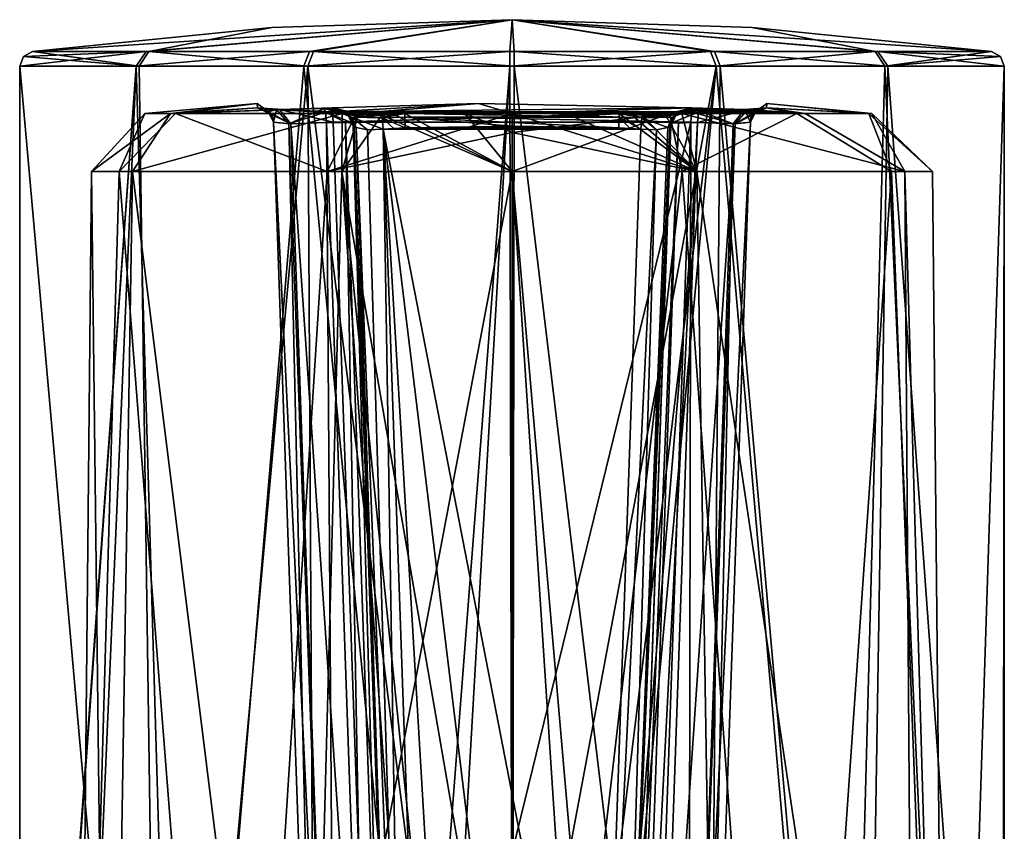
# Model space of a CAD drawing. Units: millimetres. Extents: x -23 to 30, y -1 to 203.
# Drawn here: x -16 to 16, y 176 to 203 of the extents above; entities that cross this region are included whole.
import ezdxf

# ---------------------------------------------------------------- set-up
doc = ezdxf.new("R2010")
doc.units = ezdxf.units.MM
doc.header["$LTSCALE"] = 21.359881
for name, color, linetype in [('1172', 7, 'CONTINUOUS'), ('1174', 7, 'CONTINUOUS'), ('1175', 7, 'CONTINUOUS'), ('1176', 7, 'CONTINUOUS'), ('1177', 7, 'CONTINUOUS'), ('1178', 7, 'CONTINUOUS'), ('1182', 7, 'CONTINUOUS'), ('1189', 7, 'CONTINUOUS'), ('1190', 7, 'CONTINUOUS'), ('1191', 7, 'CONTINUOUS'), ('1192', 7, 'CONTINUOUS'), ('1193', 7, 'CONTINUOUS'), ('1194', 7, 'CONTINUOUS'), ('1195', 7, 'CONTINUOUS'), ('1205', 7, 'CONTINUOUS'), ('1206', 7, 'CONTINUOUS'), ('1212', 7, 'CONTINUOUS'), ('1214', 7, 'CONTINUOUS'), ('1216', 7, 'CONTINUOUS'), ('1217', 7, 'CONTINUOUS'), ('1220', 7, 'CONTINUOUS'), ('1221', 7, 'CONTINUOUS'), ('1222', 7, 'CONTINUOUS'), ('1223', 7, 'CONTINUOUS'), ('1224', 7, 'CONTINUOUS'), ('1225', 7, 'CONTINUOUS'), ('1226', 7, 'CONTINUOUS'), ('1227', 7, 'CONTINUOUS'), ('1228', 7, 'CONTINUOUS'), ('1229', 7, 'CONTINUOUS'), ('1230', 7, 'CONTINUOUS'), ('1231', 7, 'CONTINUOUS'), ('1232', 7, 'CONTINUOUS'), ('1233', 7, 'CONTINUOUS'), ('1234', 7, 'CONTINUOUS'), ('1235', 7, 'CONTINUOUS'), ('1236', 7, 'CONTINUOUS'), ('1237', 7, 'CONTINUOUS'), ('1238', 7, 'CONTINUOUS'), ('1239', 7, 'CONTINUOUS'), ('1240', 7, 'CONTINUOUS'), ('1242', 7, 'CONTINUOUS'), ('1243', 7, 'CONTINUOUS')]:
    doc.layers.add(name, color=color, linetype=linetype)

msp = doc.modelspace()

# ---------------------------------------------------------------- linework, layer by layer
at = {"layer": '1172', "linetype": 'CONTINUOUS'}
for points in [[(-16.499, 148.2, -0.222), (-16.5, 148.2), (-12.595, 201.937, -10.659), (-16.499, 148.2, -0.222)], [(-12.595, 201.937, -10.659), (-16.5, 148.2), (-16.5, 201.937), (-12.595, 201.937, -10.659)], [(-16.494, 148.2, -0.444), (-16.499, 148.2, -0.222), (-12.595, 201.937, -10.659), (-16.494, 148.2, -0.444)], [(-16.478, 148.237, -0.85), (-16.494, 148.2, -0.444), (-12.595, 201.937, -10.659), (-16.478, 148.237, -0.85)], [(-16.453, 148.346, -1.241), (-16.478, 148.237, -0.85), (-12.595, 201.937, -10.659), (-16.453, 148.346, -1.241)], [(-14.827, 150.622, -7.239), (-16.453, 148.346, -1.241), (-12.595, 201.937, -10.659), (-14.827, 150.622, -7.239)], [(-11.139, 152.495, -12.173), (-14.827, 150.622, -7.239), (-12.595, 201.937, -10.659), (-11.139, 152.495, -12.173)], [(-6.972, 201.937, -14.955), (-11.139, 152.495, -12.173), (-12.595, 201.937, -10.659), (-6.972, 201.937, -14.955)], [(-11.139, 152.495, -12.173), (-6.972, 201.937, -14.955), (-3.15, 162.2, -16.197), (-11.139, 152.495, -12.173)], [(-6.972, 201.937, -14.955), (-0.073, 201.937, -16.5), (-3.15, 162.2, -16.197), (-6.972, 201.937, -14.955)], [(-3.15, 162.2, -16.197), (-0.073, 201.937, -16.5), (-2.225, 164.429, -16.349), (-3.15, 162.2, -16.197)], [(-2.225, 164.429, -16.349), (-0.073, 201.937, -16.5), (0, 165.35, -16.5), (-2.225, 164.429, -16.349)], [(-0.073, 201.937, -16.5), (6.838, 201.937, -15.016), (0, 165.35, -16.5), (-0.073, 201.937, -16.5)], [(0, 165.35, -16.5), (6.838, 201.937, -15.016), (2.226, 164.428, -16.349), (0, 165.35, -16.5)], [(2.226, 164.428, -16.349), (6.838, 201.937, -15.016), (3.15, 162.2, -16.197), (2.226, 164.428, -16.349)], [(6.838, 201.937, -15.016), (11.183, 152.479, -12.132), (3.15, 162.2, -16.197), (6.838, 201.937, -15.016)], [(12.497, 201.937, -10.774), (11.183, 152.479, -12.132), (6.838, 201.937, -15.016), (12.497, 201.937, -10.774)], [(14.83, 150.62, -7.233), (11.183, 152.479, -12.132), (12.497, 201.937, -10.774), (14.83, 150.62, -7.233)], [(16.5, 201.937), (14.83, 150.62, -7.233), (12.497, 201.937, -10.774), (16.5, 201.937)], [(16.453, 148.346, -1.241), (14.83, 150.62, -7.233), (16.5, 201.937), (16.453, 148.346, -1.241)], [(16.478, 148.237, -0.85), (16.453, 148.346, -1.241), (16.5, 201.937), (16.478, 148.237, -0.85)], [(16.494, 148.2, -0.444), (16.478, 148.237, -0.85), (16.5, 201.937), (16.494, 148.2, -0.444)], [(16.499, 148.2, -0.222), (16.494, 148.2, -0.444), (16.5, 201.937), (16.499, 148.2, -0.222)], [(16.5, 148.2), (16.499, 148.2, -0.222), (16.5, 201.937), (16.5, 148.2)]]:
    msp.add_3dface(points, dxfattribs=at)
at = {"layer": '1174', "linetype": 'CONTINUOUS'}
for points in [[(-16.5, 201.937), (-16.5, 148.2), (-11.724, 148.2, 11.61), (-16.5, 201.937)], [(-16.5, 201.937), (-11.724, 148.2, 11.61), (-12.497, 201.937, 10.774), (-16.5, 201.937)], [(-12.497, 201.937, 10.774), (-11.724, 148.2, 11.61), (-6.838, 201.937, 15.016), (-12.497, 201.937, 10.774)], [(-11.724, 148.2, 11.61), (-6.536, 148.2, 15.15), (-6.838, 201.937, 15.016), (-11.724, 148.2, 11.61)], [(-6.536, 148.2, 15.15), (-0.001, 148.2, 16.5), (-6.838, 201.937, 15.016), (-6.536, 148.2, 15.15)], [(-6.838, 201.937, 15.016), (-0.001, 148.2, 16.5), (0.073, 201.937, 16.5), (-6.838, 201.937, 15.016)], [(-0.001, 148.2, 16.5), (6.531, 148.2, 15.153), (0.073, 201.937, 16.5), (-0.001, 148.2, 16.5)], [(0.073, 201.937, 16.5), (6.531, 148.2, 15.153), (6.972, 201.937, 14.955), (0.073, 201.937, 16.5)], [(6.531, 148.2, 15.153), (11.72, 148.2, 11.614), (6.972, 201.937, 14.955), (6.531, 148.2, 15.153)], [(6.972, 201.937, 14.955), (11.72, 148.2, 11.614), (12.595, 201.937, 10.659), (6.972, 201.937, 14.955)], [(11.72, 148.2, 11.614), (16.5, 148.2), (12.595, 201.937, 10.659), (11.72, 148.2, 11.614)], [(16.5, 148.2), (16.5, 201.937), (12.595, 201.937, 10.659), (16.5, 148.2)]]:
    msp.add_3dface(points, dxfattribs=at)
at = {"layer": '1175', "linetype": 'CONTINUOUS'}
for points in [[(-12.263, 202.433, -10.379), (-16.066, 202.433), (0, 203.5), (-12.263, 202.433, -10.379)], [(0, 203.5), (-16.066, 202.433), (-8.051, 203.233), (0, 203.5)], [(-6.789, 202.433, -14.561), (-12.263, 202.433, -10.379), (0, 203.5), (-6.789, 202.433, -14.561)], [(-0.071, 202.433, -16.066), (-6.789, 202.433, -14.561), (0, 203.5), (-0.071, 202.433, -16.066)], [(6.658, 202.433, -14.621), (-0.071, 202.433, -16.066), (0, 203.5), (6.658, 202.433, -14.621)], [(12.169, 202.433, -10.49), (6.658, 202.433, -14.621), (0, 203.5), (12.169, 202.433, -10.49)], [(8.051, 203.233), (12.169, 202.433, -10.49), (0, 203.5), (8.051, 203.233)], [(16.066, 202.433), (12.169, 202.433, -10.49), (8.051, 203.233), (16.066, 202.433)]]:
    msp.add_3dface(points, dxfattribs=at)
at = {"layer": '1176', "linetype": 'CONTINUOUS'}
for points in [[(0, 203.5), (-8.051, 203.233), (-12.169, 202.433, 10.49), (0, 203.5)], [(-6.658, 202.433, 14.621), (0, 203.5), (-12.169, 202.433, 10.49), (-6.658, 202.433, 14.621)], [(0.071, 202.433, 16.066), (0, 203.5), (-6.658, 202.433, 14.621), (0.071, 202.433, 16.066)], [(16.066, 202.433), (8.051, 203.233), (0, 203.5), (16.066, 202.433)], [(16.066, 202.433), (0, 203.5), (12.263, 202.433, 10.379), (16.066, 202.433)], [(12.263, 202.433, 10.379), (0, 203.5), (6.789, 202.433, 14.561), (12.263, 202.433, 10.379)], [(6.789, 202.433, 14.561), (0, 203.5), (0.071, 202.433, 16.066), (6.789, 202.433, 14.561)], [(-8.051, 203.233), (-16.066, 202.433), (-12.169, 202.433, 10.49), (-8.051, 203.233)]]:
    msp.add_3dface(points, dxfattribs=at)
at = {"layer": '1177', "linetype": 'CONTINUOUS'}
for points in [[(-12.497, 201.937, 10.774), (-16.066, 202.433), (-16.376, 202.267), (-12.497, 201.937, 10.774)], [(-16.066, 202.433), (-12.497, 201.937, 10.774), (-12.169, 202.433, 10.49), (-16.066, 202.433)], [(-12.497, 201.937, 10.774), (-6.838, 201.937, 15.016), (-12.169, 202.433, 10.49), (-12.497, 201.937, 10.774)], [(-6.838, 201.937, 15.016), (-6.658, 202.433, 14.621), (-12.169, 202.433, 10.49), (-6.838, 201.937, 15.016)], [(-6.838, 201.937, 15.016), (0.073, 201.937, 16.5), (-6.658, 202.433, 14.621), (-6.838, 201.937, 15.016)], [(0.073, 201.937, 16.5), (0.071, 202.433, 16.066), (-6.658, 202.433, 14.621), (0.073, 201.937, 16.5)], [(0.073, 201.937, 16.5), (6.972, 201.937, 14.955), (0.071, 202.433, 16.066), (0.073, 201.937, 16.5)], [(6.972, 201.937, 14.955), (6.789, 202.433, 14.561), (0.071, 202.433, 16.066), (6.972, 201.937, 14.955)], [(6.972, 201.937, 14.955), (12.595, 201.937, 10.659), (6.789, 202.433, 14.561), (6.972, 201.937, 14.955)], [(12.595, 201.937, 10.659), (12.263, 202.433, 10.379), (6.789, 202.433, 14.561), (12.595, 201.937, 10.659)], [(12.595, 201.937, 10.659), (16.5, 201.937), (12.263, 202.433, 10.379), (12.595, 201.937, 10.659)], [(12.263, 202.433, 10.379), (16.5, 201.937), (16.376, 202.267), (12.263, 202.433, 10.379)], [(16.066, 202.433), (12.263, 202.433, 10.379), (16.376, 202.267), (16.066, 202.433)], [(-16.5, 201.937), (-12.497, 201.937, 10.774), (-16.376, 202.267), (-16.5, 201.937)]]:
    msp.add_3dface(points, dxfattribs=at)
at = {"layer": '1178', "linetype": 'CONTINUOUS'}
for points in [[(-12.595, 201.937, -10.659), (-16.5, 201.937), (-12.263, 202.433, -10.379), (-12.595, 201.937, -10.659)], [(-12.263, 202.433, -10.379), (-16.5, 201.937), (-16.376, 202.267), (-12.263, 202.433, -10.379)], [(-16.066, 202.433), (-12.263, 202.433, -10.379), (-16.376, 202.267), (-16.066, 202.433)], [(-6.972, 201.937, -14.955), (-12.595, 201.937, -10.659), (-6.789, 202.433, -14.561), (-6.972, 201.937, -14.955)], [(-12.595, 201.937, -10.659), (-12.263, 202.433, -10.379), (-6.789, 202.433, -14.561), (-12.595, 201.937, -10.659)], [(-0.073, 201.937, -16.5), (-6.972, 201.937, -14.955), (-0.071, 202.433, -16.066), (-0.073, 201.937, -16.5)], [(-6.972, 201.937, -14.955), (-6.789, 202.433, -14.561), (-0.071, 202.433, -16.066), (-6.972, 201.937, -14.955)], [(6.838, 201.937, -15.016), (-0.073, 201.937, -16.5), (6.658, 202.433, -14.621), (6.838, 201.937, -15.016)], [(-0.073, 201.937, -16.5), (-0.071, 202.433, -16.066), (6.658, 202.433, -14.621), (-0.073, 201.937, -16.5)], [(6.838, 201.937, -15.016), (6.658, 202.433, -14.621), (12.169, 202.433, -10.49), (6.838, 201.937, -15.016)], [(12.497, 201.937, -10.774), (6.838, 201.937, -15.016), (12.169, 202.433, -10.49), (12.497, 201.937, -10.774)], [(12.497, 201.937, -10.774), (12.169, 202.433, -10.49), (16.066, 202.433), (12.497, 201.937, -10.774)], [(12.497, 201.937, -10.774), (16.066, 202.433), (16.376, 202.267), (12.497, 201.937, -10.774)], [(16.5, 201.937), (12.497, 201.937, -10.774), (16.376, 202.267), (16.5, 201.937)]]:
    msp.add_3dface(points, dxfattribs=at)
at = {"layer": '1182', "linetype": 'CONTINUOUS'}
for points in [[(-11.45, 200.361, -4.529), (-8.537, 200.688, 1.102), (-12.311, 200.361, 0.232), (-11.45, 200.361, -4.529)], [(-12.311, 200.361, 0.232), (-8.537, 200.688, 1.102), (-11.273, 200.361, 4.953), (-12.311, 200.361, 0.232)], [(-8.532, 200.541, -6.023), (-8.537, 200.688, 1.102), (-11.45, 200.361, -4.529), (-8.532, 200.541, -6.023)], [(-8.537, 200.688, 1.102), (-8.532, 200.541, 6.023), (-11.273, 200.361, 4.953), (-8.537, 200.688, 1.102)], [(-6.023, 200.541, 8.532), (-1.124, 200.688, 8.537), (-5.217, 200.361, 11.154), (-6.023, 200.541, 8.532)], [(-5.217, 200.361, 11.154), (-1.124, 200.688, 8.537), (0, 200.361, 12.313), (-5.217, 200.361, 11.154)], [(-1.124, 200.688, 8.537), (6.023, 200.541, 8.532), (0, 200.361, 12.313), (-1.124, 200.688, 8.537)], [(8.537, 200.688, -1.094), (8.532, 200.541, -6.023), (12.061, 200.361, -2.481), (8.537, 200.688, -1.094)], [(8.532, 200.541, 6.023), (8.537, 200.688, -1.094), (11.959, 200.361, 2.933), (8.532, 200.541, 6.023)], [(11.959, 200.361, 2.933), (8.537, 200.688, -1.094), (12.061, 200.361, -2.481), (11.959, 200.361, 2.933)], [(-5.697, 200.361, -10.916), (-8.532, 200.541, -6.023), (-11.45, 200.361, -4.529), (-5.697, 200.361, -10.916)], [(-7.796, 200.488, 7.795), (-6.023, 200.541, 8.532), (-11.273, 200.361, 4.953), (-7.796, 200.488, 7.795)], [(-11.273, 200.361, 4.953), (-6.023, 200.541, 8.532), (-5.217, 200.361, 11.154), (-11.273, 200.361, 4.953)], [(-8.532, 200.541, 6.023), (-7.796, 200.488, 7.795), (-11.273, 200.361, 4.953), (-8.532, 200.541, 6.023)], [(-7.89, 200.488, -7.696), (-8.532, 200.541, -6.023), (-5.697, 200.361, -10.916), (-7.89, 200.488, -7.696)], [(-6.296, 200.528, -8.517), (-7.89, 200.488, -7.696), (-5.697, 200.361, -10.916), (-6.296, 200.528, -8.517)], [(-5.977, 200.532, -8.681), (-6.296, 200.528, -8.517), (-5.807, 200.384, -10.602), (-5.977, 200.532, -8.681)], [(-5.807, 200.384, -10.602), (-6.296, 200.528, -8.517), (-5.697, 200.361, -10.916), (-5.807, 200.384, -10.602)], [(-5.848, 200.514, -9.015), (-5.977, 200.532, -8.681), (-5.844, 200.412, -10.272), (-5.848, 200.514, -9.015)], [(-5.844, 200.412, -10.272), (-5.977, 200.532, -8.681), (-5.807, 200.384, -10.602), (-5.844, 200.412, -10.272)], [(-5.846, 200.466, -9.63), (-5.848, 200.514, -9.015), (-5.844, 200.412, -10.272), (-5.846, 200.466, -9.63)], [(0, 200.416, -11.778), (-3.595, 200.361, -11.777), (-1.584, 200.361, -12.211), (0, 200.416, -11.778)], [(0, 200.361, -12.313), (0, 200.416, -11.778), (-1.584, 200.361, -12.211), (0, 200.361, -12.313)], [(0, 200.361, 12.313), (6.023, 200.541, 8.532), (5.283, 200.361, 11.123), (0, 200.361, 12.313)], [(3.595, 200.361, -11.777), (0, 200.416, -11.778), (1.818, 200.361, -12.179), (3.595, 200.361, -11.777)], [(1.818, 200.361, -12.179), (0, 200.416, -11.778), (0, 200.361, -12.313), (1.818, 200.361, -12.179)], [(6.023, 200.541, 8.532), (7.796, 200.488, 7.795), (5.283, 200.361, 11.123), (6.023, 200.541, 8.532)], [(5.283, 200.361, 11.123), (7.796, 200.488, 7.795), (9.544, 200.361, 7.78), (5.283, 200.361, 11.123)], [(5.697, 200.361, -10.916), (9.83, 200.361, -7.416), (5.807, 200.384, -10.602), (5.697, 200.361, -10.916)], [(9.83, 200.361, -7.416), (5.844, 200.412, -10.272), (5.807, 200.384, -10.602), (9.83, 200.361, -7.416)], [(5.846, 200.466, -9.63), (5.844, 200.412, -10.272), (9.83, 200.361, -7.416), (5.846, 200.466, -9.63)], [(5.848, 200.514, -9.015), (5.846, 200.466, -9.63), (9.83, 200.361, -7.416), (5.848, 200.514, -9.015)], [(5.977, 200.532, -8.681), (5.848, 200.514, -9.015), (9.83, 200.361, -7.416), (5.977, 200.532, -8.681)], [(6.296, 200.528, -8.517), (5.977, 200.532, -8.681), (9.83, 200.361, -7.416), (6.296, 200.528, -8.517)], [(7.89, 200.488, -7.697), (6.296, 200.528, -8.517), (9.83, 200.361, -7.416), (7.89, 200.488, -7.697)], [(7.796, 200.488, 7.795), (8.532, 200.541, 6.023), (9.544, 200.361, 7.78), (7.796, 200.488, 7.795)], [(8.532, 200.541, -6.023), (7.89, 200.488, -7.697), (9.83, 200.361, -7.416), (8.532, 200.541, -6.023)], [(12.061, 200.361, -2.481), (8.532, 200.541, -6.023), (9.83, 200.361, -7.416), (12.061, 200.361, -2.481)], [(9.544, 200.361, 7.78), (8.532, 200.541, 6.023), (11.959, 200.361, 2.933), (9.544, 200.361, 7.78)]]:
    msp.add_3dface(points, dxfattribs=at)
at = {"layer": '1189', "linetype": 'CONTINUOUS'}
for points in [[(6.5, 157.2, 4.501), (6.5, 157.2, -4.501), (7.997, 200.06, -5.998), (6.5, 157.2, 4.501)], [(7.997, 200.06, 5.998), (6.5, 157.2, 4.501), (7.997, 200.06, -5.998), (7.997, 200.06, 5.998)], [(8.002, 200.207, -1.09), (7.997, 200.06, 5.998), (7.997, 200.06, -5.998), (8.002, 200.207, -1.09)]]:
    msp.add_3dface(points, dxfattribs=at)
at = {"layer": '1190', "linetype": 'CONTINUOUS'}
for points in [[(-1.12, 200.207, 8.002), (-5.998, 200.06, 7.997), (5.998, 200.06, 7.997), (-1.12, 200.207, 8.002)], [(-5.998, 200.06, 7.997), (-4.501, 157.2, 6.5), (5.998, 200.06, 7.997), (-5.998, 200.06, 7.997)], [(-4.501, 157.2, 6.5), (4.501, 157.2, 6.5), (5.998, 200.06, 7.997), (-4.501, 157.2, 6.5)]]:
    msp.add_3dface(points, dxfattribs=at)
at = {"layer": '1191', "linetype": 'CONTINUOUS'}
for points in [[(-8.002, 200.207, 1.097), (-7.997, 200.06, -5.998), (-7.997, 200.06, 5.998), (-8.002, 200.207, 1.097)], [(-6.5, 157.2, -4.501), (-6.5, 157.2, 4.501), (-7.997, 200.06, 5.998), (-6.5, 157.2, -4.501)], [(-7.997, 200.06, -5.998), (-6.5, 157.2, -4.501), (-7.997, 200.06, 5.998), (-7.997, 200.06, -5.998)]]:
    msp.add_3dface(points, dxfattribs=at)
at = {"layer": '1192', "linetype": 'CONTINUOUS'}
for points in [[(4.501, 157.2, 6.5), (5.915, 157.2, 5.915), (5.998, 200.06, 7.997), (4.501, 157.2, 6.5)], [(5.998, 200.06, 7.997), (5.915, 157.2, 5.915), (7.41, 200.015, 7.41), (5.998, 200.06, 7.997)], [(5.915, 157.2, 5.915), (6.5, 157.2, 4.501), (7.41, 200.015, 7.41), (5.915, 157.2, 5.915)], [(6.5, 157.2, 4.501), (7.997, 200.06, 5.998), (7.41, 200.015, 7.41), (6.5, 157.2, 4.501)]]:
    msp.add_3dface(points, dxfattribs=at)
at = {"layer": '1193', "linetype": 'CONTINUOUS'}
for points in [[(6.215, 200.049, -7.984), (7.484, 200.015, -7.331), (4.888, 162.064, -6.658), (6.215, 200.049, -7.984)], [(7.484, 200.015, -7.331), (5.915, 157.2, -5.915), (4.888, 162.064, -6.658), (7.484, 200.015, -7.331)], [(6.5, 157.2, -4.501), (5.915, 157.2, -5.915), (7.997, 200.06, -5.998), (6.5, 157.2, -4.501)], [(7.997, 200.06, -5.998), (5.915, 157.2, -5.915), (7.484, 200.015, -7.331), (7.997, 200.06, -5.998)]]:
    msp.add_3dface(points, dxfattribs=at)
at = {"layer": '1194', "linetype": 'CONTINUOUS'}
for points in [[(-6.5, 157.2, -4.501), (-7.997, 200.06, -5.998), (-7.485, 200.015, -7.331), (-6.5, 157.2, -4.501)], [(-6.215, 200.049, -7.984), (-5.915, 157.2, -5.915), (-7.485, 200.015, -7.331), (-6.215, 200.049, -7.984)], [(-5.915, 157.2, -5.915), (-6.5, 157.2, -4.501), (-7.485, 200.015, -7.331), (-5.915, 157.2, -5.915)], [(-4.888, 162.064, -6.658), (-5.915, 157.2, -5.915), (-6.215, 200.049, -7.984), (-4.888, 162.064, -6.658)]]:
    msp.add_3dface(points, dxfattribs=at)
at = {"layer": '1195', "linetype": 'CONTINUOUS'}
for points in [[(-6.5, 157.2, 4.501), (-5.915, 157.2, 5.915), (-7.997, 200.06, 5.998), (-6.5, 157.2, 4.501)], [(-7.997, 200.06, 5.998), (-5.915, 157.2, 5.915), (-7.41, 200.015, 7.41), (-7.997, 200.06, 5.998)], [(-4.501, 157.2, 6.5), (-5.998, 200.06, 7.997), (-7.41, 200.015, 7.41), (-4.501, 157.2, 6.5)], [(-5.915, 157.2, 5.915), (-4.501, 157.2, 6.5), (-7.41, 200.015, 7.41), (-5.915, 157.2, 5.915)]]:
    msp.add_3dface(points, dxfattribs=at)
at = {"layer": '1205', "linetype": 'CONTINUOUS'}
for points in [[(5.324, 200.033, -8.977), (3.998, 162.06, -7.651), (5.322, 199.985, -9.589), (5.324, 200.033, -8.977)], [(3.998, 162.06, -7.651), (5.32, 199.932, -10.229), (5.322, 199.985, -9.589), (3.998, 162.06, -7.651)], [(3.998, 162.06, -9.568), (5.32, 199.932, -10.229), (3.998, 162.06, -7.651), (3.998, 162.06, -9.568)]]:
    msp.add_3dface(points, dxfattribs=at)
at = {"layer": '1206', "linetype": 'CONTINUOUS'}
for points in [[(-5.322, 199.985, -9.589), (-5.32, 199.932, -10.229), (-5.324, 200.033, -8.977), (-5.322, 199.985, -9.589)], [(-5.324, 200.033, -8.977), (-5.32, 199.932, -10.229), (-3.998, 162.06, -7.651), (-5.324, 200.033, -8.977)], [(-5.32, 199.932, -10.229), (-3.998, 162.06, -9.568), (-3.998, 162.06, -7.651), (-5.32, 199.932, -10.229)]]:
    msp.add_3dface(points, dxfattribs=at)
at = {"layer": '1212', "linetype": 'CONTINUOUS'}
for points in [[(-3.955, 199.856, -11.227), (4.316, 199.829, -11.227), (-4.316, 199.829, -11.227), (-3.955, 199.856, -11.227)], [(0, 164.3, -10.606), (-2.1, 162.2, -10.57), (-4.316, 199.829, -11.227), (0, 164.3, -10.606)], [(2.998, 162.078, -10.568), (0, 164.3, -10.606), (-4.316, 199.829, -11.227), (2.998, 162.078, -10.568)], [(-2.1, 162.2, -10.57), (-2.998, 162.078, -10.568), (-4.316, 199.829, -11.227), (-2.1, 162.2, -10.57)], [(4.316, 199.829, -11.227), (2.998, 162.078, -10.568), (-4.316, 199.829, -11.227), (4.316, 199.829, -11.227)], [(-3.58, 199.873, -11.227), (3.956, 199.856, -11.227), (-3.955, 199.856, -11.227), (-3.58, 199.873, -11.227)], [(3.956, 199.856, -11.227), (4.316, 199.829, -11.227), (-3.955, 199.856, -11.227), (3.956, 199.856, -11.227)], [(0, 199.927, -11.228), (3.58, 199.873, -11.227), (-3.58, 199.873, -11.227), (0, 199.927, -11.228)], [(3.58, 199.873, -11.227), (3.956, 199.856, -11.227), (-3.58, 199.873, -11.227), (3.58, 199.873, -11.227)]]:
    msp.add_3dface(points, dxfattribs=at)
at = {"layer": '1214', "linetype": 'CONTINUOUS'}
for points in [[(2.998, 162.078, -10.568), (4.316, 199.829, -11.227), (4.838, 199.81, -11.079), (2.998, 162.078, -10.568)], [(3.705, 162.058, -10.275), (2.998, 162.078, -10.568), (4.838, 199.81, -11.079), (3.705, 162.058, -10.275)], [(5.32, 199.932, -10.229), (3.998, 162.06, -9.568), (3.705, 162.058, -10.275), (5.32, 199.932, -10.229)], [(5.32, 199.932, -10.229), (3.705, 162.058, -10.275), (5.295, 199.906, -10.448), (5.32, 199.932, -10.229)], [(5.295, 199.906, -10.448), (3.705, 162.058, -10.275), (5.222, 199.883, -10.656), (5.295, 199.906, -10.448)], [(5.222, 199.883, -10.656), (3.705, 162.058, -10.275), (4.838, 199.81, -11.079), (5.222, 199.883, -10.656)]]:
    msp.add_3dface(points, dxfattribs=at)
at = {"layer": '1216', "linetype": 'CONTINUOUS'}
for points in [[(-3.998, 162.06, -9.568), (-5.32, 199.932, -10.229), (-5.295, 199.906, -10.447), (-3.998, 162.06, -9.568)], [(-5.222, 199.883, -10.656), (-3.998, 162.06, -9.568), (-5.295, 199.906, -10.447), (-5.222, 199.883, -10.656)], [(-3.705, 162.058, -10.275), (-3.998, 162.06, -9.568), (-5.222, 199.883, -10.656), (-3.705, 162.058, -10.275)], [(-4.838, 199.81, -11.079), (-3.705, 162.058, -10.275), (-5.222, 199.883, -10.656), (-4.838, 199.81, -11.079)], [(-4.316, 199.829, -11.227), (-3.705, 162.058, -10.275), (-4.838, 199.81, -11.079), (-4.316, 199.829, -11.227)], [(-4.316, 199.829, -11.227), (-2.998, 162.078, -10.568), (-3.705, 162.058, -10.275), (-4.316, 199.829, -11.227)]]:
    msp.add_3dface(points, dxfattribs=at)
at = {"layer": '1217', "linetype": 'CONTINUOUS'}
for points in [[(3.998, 162.06, -7.651), (5.324, 200.033, -8.977), (5.58, 200.059, -8.311), (3.998, 162.06, -7.651)], [(4.253, 162.075, -6.985), (3.998, 162.06, -7.651), (5.58, 200.059, -8.311), (4.253, 162.075, -6.985)], [(6.215, 200.049, -7.984), (4.253, 162.075, -6.985), (5.58, 200.059, -8.311), (6.215, 200.049, -7.984)], [(6.215, 200.049, -7.984), (4.888, 162.064, -6.658), (4.253, 162.075, -6.985), (6.215, 200.049, -7.984)]]:
    msp.add_3dface(points, dxfattribs=at)
at = {"layer": '1220', "linetype": 'CONTINUOUS'}
for points in [[(2.234, 164.421, -14.529), (3.15, 162.185, -14.398), (0, 198.407, -14.106), (2.234, 164.421, -14.529)], [(0, 198.407, -14.106), (3.15, 162.185, -14.398), (6.196, 198.407, -12.673), (0, 198.407, -14.106)], [(0, 165.35, -14.683), (2.234, 164.421, -14.529), (0, 198.407, -14.106), (0, 165.35, -14.683)], [(0, 198.407, 14.106), (5.704, 198.407, 12.902), (0, 149.39, 14.962), (0, 198.407, 14.106)], [(0, 149.39, 14.962), (5.704, 198.407, 12.902), (9.308, 149.39, 11.714), (0, 149.39, 14.962)], [(3.15, 162.185, -14.398), (6.944, 152.129, -13.199), (6.196, 198.407, -12.673), (3.15, 162.185, -14.398)], [(5.704, 198.407, 12.902), (12.715, 198.407, 6.108), (9.308, 149.39, 11.714), (5.704, 198.407, 12.902)], [(6.944, 152.129, -13.199), (13.514, 149.39, -6.42), (6.196, 198.407, -12.673), (6.944, 152.129, -13.199)], [(6.196, 198.407, -12.673), (13.514, 149.39, -6.42), (13.169, 198.407, -5.056), (6.196, 198.407, -12.673)], [(9.308, 149.39, 11.714), (12.715, 198.407, 6.108), (14.575, 149.39, 3.381), (9.308, 149.39, 11.714)], [(12.715, 198.407, 6.108), (14.095, 198.407, 0.567), (14.575, 149.39, 3.381), (12.715, 198.407, 6.108)], [(13.169, 198.407, -5.056), (13.514, 149.39, -6.42), (14.575, 149.39, 3.381), (13.169, 198.407, -5.056)], [(14.095, 198.407, 0.567), (13.169, 198.407, -5.056), (14.575, 149.39, 3.381), (14.095, 198.407, 0.567)]]:
    msp.add_3dface(points, dxfattribs=at)
at = {"layer": '1221', "linetype": 'CONTINUOUS'}
for points in [[(-13.514, 149.39, -6.42), (-14.095, 198.407, -0.567), (-14.575, 149.39, 3.381), (-13.514, 149.39, -6.42)], [(-14.095, 198.407, -0.567), (-13.169, 198.407, 5.056), (-14.575, 149.39, 3.381), (-14.095, 198.407, -0.567)], [(-14.575, 149.39, 3.381), (-13.169, 198.407, 5.056), (-9.308, 149.39, 11.714), (-14.575, 149.39, 3.381)], [(-14.095, 198.407, -0.567), (-13.514, 149.39, -6.42), (-12.715, 198.407, -6.108), (-14.095, 198.407, -0.567)], [(-13.514, 149.39, -6.42), (-6.944, 152.129, -13.199), (-12.715, 198.407, -6.108), (-13.514, 149.39, -6.42)], [(-13.169, 198.407, 5.056), (-6.196, 198.407, 12.673), (-9.308, 149.39, 11.714), (-13.169, 198.407, 5.056)], [(-12.715, 198.407, -6.108), (-6.944, 152.129, -13.199), (-5.704, 198.407, -12.902), (-12.715, 198.407, -6.108)], [(0, 198.407, 14.106), (0, 149.39, 14.962), (-9.308, 149.39, 11.714), (0, 198.407, 14.106)], [(-6.196, 198.407, 12.673), (0, 198.407, 14.106), (-9.308, 149.39, 11.714), (-6.196, 198.407, 12.673)], [(-5.704, 198.407, -12.902), (-6.944, 152.129, -13.199), (-3.15, 162.219, -14.397), (-5.704, 198.407, -12.902)], [(0, 165.35, -14.683), (0, 198.407, -14.106), (-5.704, 198.407, -12.902), (0, 165.35, -14.683)], [(0, 165.35, -14.683), (-5.704, 198.407, -12.902), (-2.217, 164.438, -14.531), (0, 165.35, -14.683)], [(-2.217, 164.438, -14.531), (-5.704, 198.407, -12.902), (-3.15, 162.219, -14.397), (-2.217, 164.438, -14.531)]]:
    msp.add_3dface(points, dxfattribs=at)
at = {"layer": '1222', "linetype": 'CONTINUOUS'}
for points in [[(-11.45, 200.361, -4.529), (-12.311, 200.361, 0.232), (-14.095, 198.407, -0.567), (-11.45, 200.361, -4.529)], [(-11.45, 200.361, -4.529), (-14.095, 198.407, -0.567), (-12.715, 198.407, -6.108), (-11.45, 200.361, -4.529)], [(-12.311, 200.361, 0.232), (-13.169, 198.407, 5.056), (-14.095, 198.407, -0.567), (-12.311, 200.361, 0.232)], [(-12.311, 200.361, 0.232), (-11.273, 200.361, 4.953), (-13.169, 198.407, 5.056), (-12.311, 200.361, 0.232)], [(-11.273, 200.361, 4.953), (-6.196, 198.407, 12.673), (-13.169, 198.407, 5.056), (-11.273, 200.361, 4.953)], [(-5.697, 200.361, -10.916), (-11.45, 200.361, -4.529), (-12.715, 198.407, -6.108), (-5.697, 200.361, -10.916)], [(-5.697, 200.361, -10.916), (-12.715, 198.407, -6.108), (-5.704, 198.407, -12.902), (-5.697, 200.361, -10.916)], [(-11.273, 200.361, 4.953), (-5.217, 200.361, 11.154), (-6.196, 198.407, 12.673), (-11.273, 200.361, 4.953)], [(-5.217, 200.361, 11.154), (0, 200.361, 12.313), (-6.196, 198.407, 12.673), (-5.217, 200.361, 11.154)], [(-6.196, 198.407, 12.673), (0, 200.361, 12.313), (0, 199.724, 13.58), (-6.196, 198.407, 12.673)], [(-5.697, 200.361, -10.916), (-5.704, 198.407, -12.902), (-5.164, 200.268, -11.651), (-5.697, 200.361, -10.916)], [(-4.361, 200.303, -11.848), (0, 198.407, -14.106), (-3.984, 200.339, -11.812), (-4.361, 200.303, -11.848)], [(0, 198.407, -14.106), (-3.595, 200.361, -11.777), (-3.984, 200.339, -11.812), (0, 198.407, -14.106)], [(-1.584, 200.361, -12.211), (-3.595, 200.361, -11.777), (0, 198.407, -14.106), (-1.584, 200.361, -12.211)], [(0, 200.361, -12.313), (-1.584, 200.361, -12.211), (0, 199.724, -13.58), (0, 200.361, -12.313)], [(-1.584, 200.361, -12.211), (0, 198.407, -14.106), (0, 199.724, -13.58), (-1.584, 200.361, -12.211)], [(-5.704, 198.407, -12.902), (0, 198.407, -14.106), (-4.361, 200.303, -11.848), (-5.704, 198.407, -12.902)], [(-5.164, 200.268, -11.651), (-5.704, 198.407, -12.902), (-4.361, 200.303, -11.848), (-5.164, 200.268, -11.651)], [(0, 198.407, 14.106), (-6.196, 198.407, 12.673), (0, 199.724, 13.58), (0, 198.407, 14.106)]]:
    msp.add_3dface(points, dxfattribs=at)
at = {"layer": '1223', "linetype": 'CONTINUOUS'}
for points in [[(0, 200.361, 12.313), (5.283, 200.361, 11.123), (0, 199.724, 13.58), (0, 200.361, 12.313)], [(5.283, 200.361, 11.123), (5.704, 198.407, 12.902), (0, 198.407, 14.106), (5.283, 200.361, 11.123)], [(5.283, 200.361, 11.123), (0, 198.407, 14.106), (0, 199.724, 13.58), (5.283, 200.361, 11.123)], [(1.818, 200.361, -12.179), (0, 200.361, -12.313), (6.196, 198.407, -12.673), (1.818, 200.361, -12.179)], [(6.196, 198.407, -12.673), (0, 200.361, -12.313), (0, 199.724, -13.58), (6.196, 198.407, -12.673)], [(3.595, 200.361, -11.777), (1.818, 200.361, -12.179), (6.196, 198.407, -12.673), (3.595, 200.361, -11.777)], [(3.595, 200.361, -11.777), (6.196, 198.407, -12.673), (3.985, 200.339, -11.812), (3.595, 200.361, -11.777)], [(3.985, 200.339, -11.812), (6.196, 198.407, -12.673), (4.361, 200.303, -11.848), (3.985, 200.339, -11.812)], [(6.196, 198.407, -12.673), (5.697, 200.361, -10.916), (5.164, 200.268, -11.651), (6.196, 198.407, -12.673)], [(5.283, 200.361, 11.123), (9.544, 200.361, 7.78), (5.704, 198.407, 12.902), (5.283, 200.361, 11.123)], [(9.83, 200.361, -7.416), (5.697, 200.361, -10.916), (13.169, 198.407, -5.056), (9.83, 200.361, -7.416)], [(5.697, 200.361, -10.916), (6.196, 198.407, -12.673), (13.169, 198.407, -5.056), (5.697, 200.361, -10.916)], [(9.544, 200.361, 7.78), (12.715, 198.407, 6.108), (5.704, 198.407, 12.902), (9.544, 200.361, 7.78)], [(9.544, 200.361, 7.78), (11.959, 200.361, 2.933), (12.715, 198.407, 6.108), (9.544, 200.361, 7.78)], [(12.061, 200.361, -2.481), (9.83, 200.361, -7.416), (13.169, 198.407, -5.056), (12.061, 200.361, -2.481)], [(11.959, 200.361, 2.933), (12.061, 200.361, -2.481), (14.095, 198.407, 0.567), (11.959, 200.361, 2.933)], [(11.959, 200.361, 2.933), (14.095, 198.407, 0.567), (12.715, 198.407, 6.108), (11.959, 200.361, 2.933)], [(12.061, 200.361, -2.481), (13.169, 198.407, -5.056), (14.095, 198.407, 0.567), (12.061, 200.361, -2.481)], [(4.361, 200.303, -11.848), (6.196, 198.407, -12.673), (5.164, 200.268, -11.651), (4.361, 200.303, -11.848)], [(0, 198.407, -14.106), (6.196, 198.407, -12.673), (0, 199.724, -13.58), (0, 198.407, -14.106)]]:
    msp.add_3dface(points, dxfattribs=at)
at = {"layer": '1224', "linetype": 'CONTINUOUS'}
for points in [[(5.697, 200.361, -10.916), (5.844, 200.412, -10.272), (5.364, 200.238, -10.749), (5.697, 200.361, -10.916)], [(5.364, 200.238, -10.749), (5.844, 200.412, -10.272), (5.481, 200.281, -10.26), (5.364, 200.238, -10.749)], [(5.844, 200.412, -10.272), (5.697, 200.361, -10.916), (5.807, 200.384, -10.602), (5.844, 200.412, -10.272)], [(5.295, 199.906, -10.448), (5.222, 199.883, -10.656), (5.364, 200.238, -10.749), (5.295, 199.906, -10.448)], [(5.32, 199.932, -10.229), (5.295, 199.906, -10.448), (5.364, 200.238, -10.749), (5.32, 199.932, -10.229)], [(5.32, 199.932, -10.229), (5.364, 200.238, -10.749), (5.481, 200.281, -10.26), (5.32, 199.932, -10.229)]]:
    msp.add_3dface(points, dxfattribs=at)
at = {"layer": '1225', "linetype": 'CONTINUOUS'}
for points in [[(4.361, 200.303, -11.848), (5.697, 200.361, -10.916), (4.353, 200.216, -11.422), (4.361, 200.303, -11.848)], [(5.697, 200.361, -10.916), (5.364, 200.238, -10.749), (4.353, 200.216, -11.422), (5.697, 200.361, -10.916)], [(5.697, 200.361, -10.916), (4.361, 200.303, -11.848), (5.164, 200.268, -11.651), (5.697, 200.361, -10.916)], [(4.838, 199.81, -11.079), (4.316, 199.829, -11.227), (4.353, 200.216, -11.422), (4.838, 199.81, -11.079)], [(5.364, 200.238, -10.749), (5.222, 199.883, -10.656), (4.353, 200.216, -11.422), (5.364, 200.238, -10.749)], [(5.222, 199.883, -10.656), (4.838, 199.81, -11.079), (4.353, 200.216, -11.422), (5.222, 199.883, -10.656)]]:
    msp.add_3dface(points, dxfattribs=at)
at = {"layer": '1226', "linetype": 'CONTINUOUS'}
for points in [[(3.595, 200.361, -11.777), (4.353, 200.216, -11.422), (3.592, 200.237, -11.395), (3.595, 200.361, -11.777)], [(3.595, 200.361, -11.777), (3.985, 200.339, -11.812), (4.353, 200.216, -11.422), (3.595, 200.361, -11.777)], [(3.985, 200.339, -11.812), (4.361, 200.303, -11.848), (4.353, 200.216, -11.422), (3.985, 200.339, -11.812)], [(3.956, 199.856, -11.227), (3.58, 199.873, -11.227), (3.592, 200.237, -11.395), (3.956, 199.856, -11.227)], [(4.316, 199.829, -11.227), (3.956, 199.856, -11.227), (3.592, 200.237, -11.395), (4.316, 199.829, -11.227)], [(4.353, 200.216, -11.422), (4.316, 199.829, -11.227), (3.592, 200.237, -11.395), (4.353, 200.216, -11.422)]]:
    msp.add_3dface(points, dxfattribs=at)
at = {"layer": '1227', "linetype": 'CONTINUOUS'}
for points in [[(-3.595, 200.361, -11.777), (0, 200.416, -11.778), (3.592, 200.237, -11.395), (-3.595, 200.361, -11.777)], [(-3.595, 200.361, -11.777), (3.592, 200.237, -11.395), (-3.592, 200.237, -11.395), (-3.595, 200.361, -11.777)], [(0, 200.416, -11.778), (3.595, 200.361, -11.777), (3.592, 200.237, -11.395), (0, 200.416, -11.778)], [(3.58, 199.873, -11.227), (0, 199.927, -11.228), (-3.592, 200.237, -11.395), (3.58, 199.873, -11.227)], [(3.592, 200.237, -11.395), (3.58, 199.873, -11.227), (-3.592, 200.237, -11.395), (3.592, 200.237, -11.395)], [(0, 199.927, -11.228), (-3.58, 199.873, -11.227), (-3.592, 200.237, -11.395), (0, 199.927, -11.228)]]:
    msp.add_3dface(points, dxfattribs=at)
at = {"layer": '1228', "linetype": 'CONTINUOUS'}
for points in [[(-4.361, 200.303, -11.848), (-3.984, 200.339, -11.812), (-4.353, 200.216, -11.423), (-4.361, 200.303, -11.848)], [(-3.984, 200.339, -11.812), (-3.595, 200.361, -11.777), (-4.353, 200.216, -11.423), (-3.984, 200.339, -11.812)], [(-3.595, 200.361, -11.777), (-3.592, 200.237, -11.395), (-4.353, 200.216, -11.423), (-3.595, 200.361, -11.777)], [(-3.592, 200.237, -11.395), (-3.58, 199.873, -11.227), (-4.353, 200.216, -11.423), (-3.592, 200.237, -11.395)], [(-3.58, 199.873, -11.227), (-3.955, 199.856, -11.227), (-4.353, 200.216, -11.423), (-3.58, 199.873, -11.227)], [(-3.955, 199.856, -11.227), (-4.316, 199.829, -11.227), (-4.353, 200.216, -11.423), (-3.955, 199.856, -11.227)]]:
    msp.add_3dface(points, dxfattribs=at)
at = {"layer": '1229', "linetype": 'CONTINUOUS'}
for points in [[(-5.697, 200.361, -10.916), (-5.164, 200.268, -11.651), (-4.361, 200.303, -11.848), (-5.697, 200.361, -10.916)], [(-5.697, 200.361, -10.916), (-4.361, 200.303, -11.848), (-4.353, 200.216, -11.423), (-5.697, 200.361, -10.916)], [(-5.697, 200.361, -10.916), (-4.353, 200.216, -11.423), (-5.364, 200.238, -10.749), (-5.697, 200.361, -10.916)], [(-4.316, 199.829, -11.227), (-4.838, 199.81, -11.079), (-5.364, 200.238, -10.749), (-4.316, 199.829, -11.227)], [(-4.353, 200.216, -11.423), (-4.316, 199.829, -11.227), (-5.364, 200.238, -10.749), (-4.353, 200.216, -11.423)], [(-4.838, 199.81, -11.079), (-5.222, 199.883, -10.656), (-5.364, 200.238, -10.749), (-4.838, 199.81, -11.079)]]:
    msp.add_3dface(points, dxfattribs=at)
at = {"layer": '1230', "linetype": 'CONTINUOUS'}
for points in [[(-5.844, 200.412, -10.272), (-5.807, 200.384, -10.602), (-5.364, 200.238, -10.749), (-5.844, 200.412, -10.272)], [(-5.844, 200.412, -10.272), (-5.364, 200.238, -10.749), (-5.481, 200.281, -10.26), (-5.844, 200.412, -10.272)], [(-5.807, 200.384, -10.602), (-5.697, 200.361, -10.916), (-5.364, 200.238, -10.749), (-5.807, 200.384, -10.602)], [(-5.295, 199.906, -10.447), (-5.32, 199.932, -10.229), (-5.481, 200.281, -10.26), (-5.295, 199.906, -10.447)], [(-5.222, 199.883, -10.656), (-5.295, 199.906, -10.447), (-5.481, 200.281, -10.26), (-5.222, 199.883, -10.656)], [(-5.364, 200.238, -10.749), (-5.222, 199.883, -10.656), (-5.481, 200.281, -10.26), (-5.364, 200.238, -10.749)]]:
    msp.add_3dface(points, dxfattribs=at)
at = {"layer": '1231', "linetype": 'CONTINUOUS'}
for points in [[(-5.848, 200.514, -9.015), (-5.846, 200.466, -9.63), (-5.481, 200.281, -10.26), (-5.848, 200.514, -9.015)], [(-5.848, 200.514, -9.015), (-5.481, 200.281, -10.26), (-5.485, 200.383, -9.004), (-5.848, 200.514, -9.015)], [(-5.846, 200.466, -9.63), (-5.844, 200.412, -10.272), (-5.481, 200.281, -10.26), (-5.846, 200.466, -9.63)], [(-5.32, 199.932, -10.229), (-5.322, 199.985, -9.589), (-5.485, 200.383, -9.004), (-5.32, 199.932, -10.229)], [(-5.481, 200.281, -10.26), (-5.32, 199.932, -10.229), (-5.485, 200.383, -9.004), (-5.481, 200.281, -10.26)], [(-5.322, 199.985, -9.589), (-5.324, 200.033, -8.977), (-5.485, 200.383, -9.004), (-5.322, 199.985, -9.589)]]:
    msp.add_3dface(points, dxfattribs=at)
at = {"layer": '1232', "linetype": 'CONTINUOUS'}
for points in [[(-8.532, 200.541, -6.023), (-7.89, 200.488, -7.696), (-8.162, 200.414, -6.016), (-8.532, 200.541, -6.023)], [(-7.89, 200.488, -7.696), (-7.997, 200.06, -5.998), (-8.162, 200.414, -6.016), (-7.89, 200.488, -7.696)], [(-7.997, 200.06, -5.998), (-7.89, 200.488, -7.696), (-7.485, 200.015, -7.331), (-7.997, 200.06, -5.998)], [(-7.89, 200.488, -7.696), (-6.296, 200.528, -8.517), (-7.485, 200.015, -7.331), (-7.89, 200.488, -7.696)], [(-7.485, 200.015, -7.331), (-6.296, 200.528, -8.517), (-6.249, 200.403, -8.149), (-7.485, 200.015, -7.331)], [(-6.215, 200.049, -7.984), (-7.485, 200.015, -7.331), (-6.249, 200.403, -8.149), (-6.215, 200.049, -7.984)]]:
    msp.add_3dface(points, dxfattribs=at)
at = {"layer": '1233', "linetype": 'CONTINUOUS'}
for points in [[(-8.532, 200.541, 6.023), (-8.537, 200.688, 1.102), (-8.162, 200.414, -6.016), (-8.532, 200.541, 6.023)], [(-8.537, 200.688, 1.102), (-8.532, 200.541, -6.023), (-8.162, 200.414, -6.016), (-8.537, 200.688, 1.102)], [(-8.532, 200.541, 6.023), (-8.162, 200.414, -6.016), (-8.162, 200.414, 6.016), (-8.532, 200.541, 6.023)], [(-7.997, 200.06, -5.998), (-8.002, 200.207, 1.097), (-8.162, 200.414, 6.016), (-7.997, 200.06, -5.998)], [(-8.162, 200.414, -6.016), (-7.997, 200.06, -5.998), (-8.162, 200.414, 6.016), (-8.162, 200.414, -6.016)], [(-8.002, 200.207, 1.097), (-7.997, 200.06, 5.998), (-8.162, 200.414, 6.016), (-8.002, 200.207, 1.097)]]:
    msp.add_3dface(points, dxfattribs=at)
at = {"layer": '1234', "linetype": 'CONTINUOUS'}
for points in [[(-7.796, 200.488, 7.795), (-8.532, 200.541, 6.023), (-7.41, 200.015, 7.41), (-7.796, 200.488, 7.795)], [(-7.41, 200.015, 7.41), (-8.532, 200.541, 6.023), (-8.162, 200.414, 6.016), (-7.41, 200.015, 7.41)], [(-7.997, 200.06, 5.998), (-7.41, 200.015, 7.41), (-8.162, 200.414, 6.016), (-7.997, 200.06, 5.998)], [(-6.023, 200.541, 8.532), (-7.796, 200.488, 7.795), (-6.016, 200.414, 8.162), (-6.023, 200.541, 8.532)], [(-5.998, 200.06, 7.997), (-7.796, 200.488, 7.795), (-7.41, 200.015, 7.41), (-5.998, 200.06, 7.997)], [(-7.796, 200.488, 7.795), (-5.998, 200.06, 7.997), (-6.016, 200.414, 8.162), (-7.796, 200.488, 7.795)]]:
    msp.add_3dface(points, dxfattribs=at)
at = {"layer": '1235', "linetype": 'CONTINUOUS'}
for points in [[(-1.124, 200.688, 8.537), (-6.023, 200.541, 8.532), (-6.016, 200.414, 8.162), (-1.124, 200.688, 8.537)], [(6.023, 200.541, 8.532), (-1.124, 200.688, 8.537), (-6.016, 200.414, 8.162), (6.023, 200.541, 8.532)], [(6.023, 200.541, 8.532), (-6.016, 200.414, 8.162), (6.016, 200.414, 8.162), (6.023, 200.541, 8.532)], [(-6.016, 200.414, 8.162), (-5.998, 200.06, 7.997), (6.016, 200.414, 8.162), (-6.016, 200.414, 8.162)], [(-5.998, 200.06, 7.997), (-1.12, 200.207, 8.002), (6.016, 200.414, 8.162), (-5.998, 200.06, 7.997)], [(-1.12, 200.207, 8.002), (5.998, 200.06, 7.997), (6.016, 200.414, 8.162), (-1.12, 200.207, 8.002)]]:
    msp.add_3dface(points, dxfattribs=at)
at = {"layer": '1236', "linetype": 'CONTINUOUS'}
for points in [[(5.998, 200.06, 7.997), (7.41, 200.015, 7.41), (6.016, 200.414, 8.162), (5.998, 200.06, 7.997)], [(7.41, 200.015, 7.41), (6.023, 200.541, 8.532), (6.016, 200.414, 8.162), (7.41, 200.015, 7.41)], [(7.796, 200.488, 7.795), (6.023, 200.541, 8.532), (7.41, 200.015, 7.41), (7.796, 200.488, 7.795)], [(7.997, 200.06, 5.998), (7.796, 200.488, 7.795), (7.41, 200.015, 7.41), (7.997, 200.06, 5.998)], [(8.532, 200.541, 6.023), (7.796, 200.488, 7.795), (8.162, 200.414, 6.016), (8.532, 200.541, 6.023)], [(7.796, 200.488, 7.795), (7.997, 200.06, 5.998), (8.162, 200.414, 6.016), (7.796, 200.488, 7.795)]]:
    msp.add_3dface(points, dxfattribs=at)
at = {"layer": '1237', "linetype": 'CONTINUOUS'}
for points in [[(8.532, 200.541, -6.023), (8.537, 200.688, -1.094), (8.162, 200.414, 6.016), (8.532, 200.541, -6.023)], [(8.537, 200.688, -1.094), (8.532, 200.541, 6.023), (8.162, 200.414, 6.016), (8.537, 200.688, -1.094)], [(7.997, 200.06, 5.998), (8.002, 200.207, -1.09), (8.162, 200.414, -6.016), (7.997, 200.06, 5.998)], [(8.162, 200.414, 6.016), (7.997, 200.06, 5.998), (8.162, 200.414, -6.016), (8.162, 200.414, 6.016)], [(8.002, 200.207, -1.09), (7.997, 200.06, -5.998), (8.162, 200.414, -6.016), (8.002, 200.207, -1.09)], [(8.532, 200.541, -6.023), (8.162, 200.414, 6.016), (8.162, 200.414, -6.016), (8.532, 200.541, -6.023)]]:
    msp.add_3dface(points, dxfattribs=at)
at = {"layer": '1238', "linetype": 'CONTINUOUS'}
for points in [[(7.89, 200.488, -7.697), (7.484, 200.015, -7.331), (6.215, 200.049, -7.984), (7.89, 200.488, -7.697)], [(7.89, 200.488, -7.697), (6.215, 200.049, -7.984), (6.249, 200.403, -8.149), (7.89, 200.488, -7.697)], [(6.296, 200.528, -8.517), (7.89, 200.488, -7.697), (6.249, 200.403, -8.149), (6.296, 200.528, -8.517)], [(7.89, 200.488, -7.697), (8.532, 200.541, -6.023), (7.484, 200.015, -7.331), (7.89, 200.488, -7.697)], [(7.484, 200.015, -7.331), (8.532, 200.541, -6.023), (8.162, 200.414, -6.016), (7.484, 200.015, -7.331)], [(7.997, 200.06, -5.998), (7.484, 200.015, -7.331), (8.162, 200.414, -6.016), (7.997, 200.06, -5.998)]]:
    msp.add_3dface(points, dxfattribs=at)
at = {"layer": '1239', "linetype": 'CONTINUOUS'}
for points in [[(6.215, 200.049, -7.984), (5.324, 200.033, -8.977), (6.249, 200.403, -8.149), (6.215, 200.049, -7.984)], [(6.249, 200.403, -8.149), (5.324, 200.033, -8.977), (5.485, 200.383, -9.004), (6.249, 200.403, -8.149)], [(5.848, 200.514, -9.015), (6.249, 200.403, -8.149), (5.485, 200.383, -9.004), (5.848, 200.514, -9.015)], [(5.848, 200.514, -9.015), (5.977, 200.532, -8.681), (6.296, 200.528, -8.517), (5.848, 200.514, -9.015)], [(5.848, 200.514, -9.015), (6.296, 200.528, -8.517), (6.249, 200.403, -8.149), (5.848, 200.514, -9.015)], [(5.324, 200.033, -8.977), (6.215, 200.049, -7.984), (5.58, 200.059, -8.311), (5.324, 200.033, -8.977)]]:
    msp.add_3dface(points, dxfattribs=at)
at = {"layer": '1240', "linetype": 'CONTINUOUS'}
for points in [[(5.324, 200.033, -8.977), (5.481, 200.281, -10.26), (5.485, 200.383, -9.004), (5.324, 200.033, -8.977)], [(5.481, 200.281, -10.26), (5.844, 200.412, -10.272), (5.485, 200.383, -9.004), (5.481, 200.281, -10.26)], [(5.846, 200.466, -9.63), (5.848, 200.514, -9.015), (5.485, 200.383, -9.004), (5.846, 200.466, -9.63)], [(5.844, 200.412, -10.272), (5.846, 200.466, -9.63), (5.485, 200.383, -9.004), (5.844, 200.412, -10.272)], [(5.322, 199.985, -9.589), (5.32, 199.932, -10.229), (5.481, 200.281, -10.26), (5.322, 199.985, -9.589)], [(5.324, 200.033, -8.977), (5.322, 199.985, -9.589), (5.481, 200.281, -10.26), (5.324, 200.033, -8.977)]]:
    msp.add_3dface(points, dxfattribs=at)
at = {"layer": '1242', "linetype": 'CONTINUOUS'}
for points in [[(-4.888, 162.064, -6.658), (-6.215, 200.049, -7.984), (-5.58, 200.059, -8.311), (-4.888, 162.064, -6.658)], [(-4.253, 162.075, -6.985), (-4.888, 162.064, -6.658), (-5.58, 200.059, -8.311), (-4.253, 162.075, -6.985)], [(-5.324, 200.033, -8.977), (-4.253, 162.075, -6.985), (-5.58, 200.059, -8.311), (-5.324, 200.033, -8.977)], [(-5.324, 200.033, -8.977), (-3.998, 162.06, -7.651), (-4.253, 162.075, -6.985), (-5.324, 200.033, -8.977)]]:
    msp.add_3dface(points, dxfattribs=at)
at = {"layer": '1243', "linetype": 'CONTINUOUS'}
for points in [[(-6.296, 200.528, -8.517), (-5.977, 200.532, -8.681), (-5.848, 200.514, -9.015), (-6.296, 200.528, -8.517)], [(-6.296, 200.528, -8.517), (-5.848, 200.514, -9.015), (-5.485, 200.383, -9.004), (-6.296, 200.528, -8.517)], [(-6.296, 200.528, -8.517), (-5.485, 200.383, -9.004), (-6.249, 200.403, -8.149), (-6.296, 200.528, -8.517)], [(-5.58, 200.059, -8.311), (-6.215, 200.049, -7.984), (-6.249, 200.403, -8.149), (-5.58, 200.059, -8.311)], [(-5.324, 200.033, -8.977), (-5.58, 200.059, -8.311), (-6.249, 200.403, -8.149), (-5.324, 200.033, -8.977)], [(-5.485, 200.383, -9.004), (-5.324, 200.033, -8.977), (-6.249, 200.403, -8.149), (-5.485, 200.383, -9.004)]]:
    msp.add_3dface(points, dxfattribs=at)

doc.saveas('drawing.dxf')
